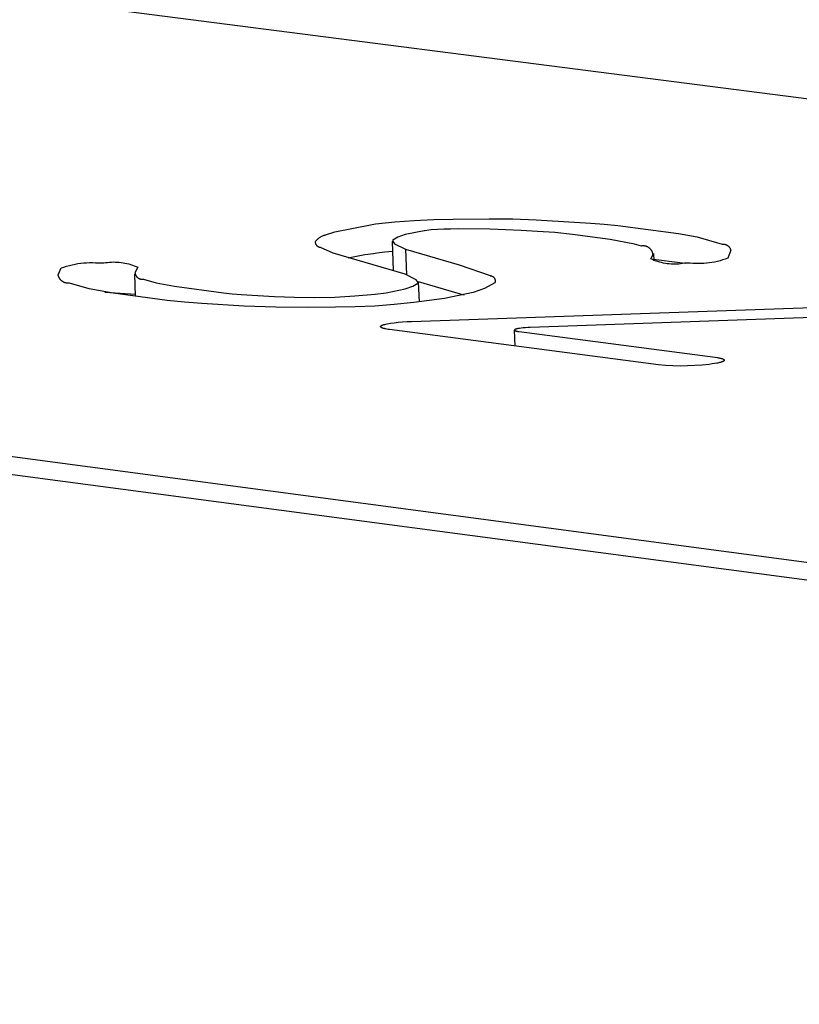
# Model space of a CAD drawing. Units: millimetres. Extents: x -1209 to 2821, y 19 to 2834.
# Drawn here: x -569 to -548, y 1217 to 1244 of the extents above; entities that cross this region are included whole.
import ezdxf

# ---------------------------------------------------------------- set-up
doc = ezdxf.new("R2010")
doc.units = ezdxf.units.MM
doc.header["$MEASUREMENT"] = 0
doc.layers.add('Utwórz2D linie widoczne', color=7, linetype='Continuous', true_color=0x000000)

msp = doc.modelspace()

# ---------------------------------------------------------------- linework, layer by layer
at = {"layer": 'Utwórz2D linie widoczne'}
for p, q in [((-411.941, 1224.56), (-610.615, 1250.116)), ((-659.302, 1243.835), (-461.028, 1217.494)), ((-656.034, 1243.869), (-461.455, 1218.05)), ((-559.128, 1238.61), (-558.606, 1238.666)), ((-558.606, 1238.666), (-558.082, 1238.706)), ((-558.082, 1238.706), (-557.557, 1238.73)), ((-557.557, 1238.73), (-557.031, 1238.74)), ((-557.031, 1238.74), (-556.053, 1238.749)), ((-556.053, 1238.749), (-555.416, 1238.745)), ((-555.416, 1238.745), (-554.781, 1238.72)), ((-554.781, 1238.72), (-553.301, 1238.634)), ((-553.301, 1238.634), (-552.938, 1238.608)), ((-560.457, 1238.32), (-560.231, 1238.396)), ((-560.231, 1238.396), (-559.219, 1238.598)), ((-559.219, 1238.598), (-559.128, 1238.61)), ((-557.814, 1238.427), (-558.332, 1238.321)), ((-557.802, 1238.428), (-557.814, 1238.427)), ((-557.628, 1238.447), (-557.802, 1238.428)), ((-557.453, 1238.46), (-557.628, 1238.447)), ((-557.278, 1238.469), (-557.453, 1238.46)), ((-557.103, 1238.472), (-557.278, 1238.469)), ((-556.896, 1238.474), (-557.103, 1238.472)), ((-556.04, 1238.469), (-556.896, 1238.474)), ((-555.185, 1238.435), (-556.04, 1238.469)), ((-554.75, 1238.409), (-555.185, 1238.435)), ((-554.274, 1238.375), (-554.75, 1238.409)), ((-553.799, 1238.324), (-554.274, 1238.375)), ((-552.938, 1238.608), (-552.576, 1238.57)), ((-552.576, 1238.57), (-550.926, 1238.355)), ((-560.752, 1238.128), (-560.751, 1238.133)), ((-560.752, 1238.123), (-560.752, 1238.128)), ((-560.752, 1238.118), (-560.752, 1238.123)), ((-560.752, 1238.113), (-560.752, 1238.118)), ((-560.752, 1238.108), (-560.752, 1238.113)), ((-560.752, 1238.103), (-560.752, 1238.108)), ((-560.751, 1238.098), (-560.752, 1238.103)), ((-560.751, 1238.133), (-560.742, 1238.154)), ((-560.742, 1238.154), (-560.731, 1238.166)), ((-560.731, 1238.166), (-560.719, 1238.179)), ((-560.719, 1238.179), (-560.707, 1238.191)), ((-560.707, 1238.191), (-560.695, 1238.202)), ((-560.695, 1238.202), (-560.682, 1238.213)), ((-560.682, 1238.213), (-560.669, 1238.224)), ((-560.669, 1238.224), (-560.656, 1238.234)), ((-560.656, 1238.234), (-560.642, 1238.244)), ((-560.642, 1238.244), (-560.628, 1238.253)), ((-560.628, 1238.253), (-560.614, 1238.262)), ((-560.614, 1238.262), (-560.599, 1238.27)), ((-560.599, 1238.27), (-560.584, 1238.278)), ((-560.584, 1238.278), (-560.569, 1238.285)), ((-560.569, 1238.285), (-560.554, 1238.292)), ((-560.554, 1238.292), (-560.538, 1238.298)), ((-560.538, 1238.298), (-560.522, 1238.303)), ((-560.522, 1238.303), (-560.506, 1238.308)), ((-560.506, 1238.308), (-560.49, 1238.313)), ((-560.49, 1238.313), (-560.474, 1238.317)), ((-560.474, 1238.317), (-560.457, 1238.32)), ((-558.641, 1237.348), (-558.672, 1238.131)), ((-558.661, 1238.171), (-558.669, 1238.15)), ((-558.669, 1238.15), (-558.613, 1238.076)), ((-558.53, 1238.252), (-558.661, 1238.171)), ((-558.332, 1238.321), (-558.53, 1238.252)), ((-552.778, 1238.191), (-553.799, 1238.324)), ((-552.117, 1238.067), (-552.778, 1238.191)), ((-550.926, 1238.355), (-550.425, 1238.261)), ((-550.425, 1238.261), (-549.748, 1238.065)), ((-560.751, 1238.093), (-560.751, 1238.098)), ((-560.75, 1238.088), (-560.751, 1238.093)), ((-560.749, 1238.083), (-560.75, 1238.088)), ((-560.747, 1238.078), (-560.749, 1238.083)), ((-560.746, 1238.073), (-560.747, 1238.078)), ((-560.744, 1238.069), (-560.746, 1238.073)), ((-560.743, 1238.064), (-560.744, 1238.069)), ((-560.741, 1238.059), (-560.743, 1238.064)), ((-560.739, 1238.054), (-560.741, 1238.059)), ((-560.737, 1238.05), (-560.739, 1238.054)), ((-560.734, 1238.045), (-560.737, 1238.05)), ((-560.732, 1238.041), (-560.734, 1238.045)), ((-560.729, 1238.037), (-560.732, 1238.041)), ((-560.726, 1238.033), (-560.729, 1238.037)), ((-560.723, 1238.028), (-560.726, 1238.033)), ((-560.72, 1238.024), (-560.723, 1238.028)), ((-560.717, 1238.02), (-560.72, 1238.024)), ((-560.714, 1238.017), (-560.717, 1238.02)), ((-560.71, 1238.013), (-560.714, 1238.017)), ((-560.707, 1238.009), (-560.71, 1238.013)), ((-560.703, 1238.006), (-560.707, 1238.009)), ((-560.699, 1238.003), (-560.703, 1238.006)), ((-560.695, 1238), (-560.699, 1238.003)), ((-560.691, 1237.997), (-560.695, 1238)), ((-560.687, 1237.994), (-560.691, 1237.997)), ((-560.683, 1237.991), (-560.687, 1237.994)), ((-560.678, 1237.988), (-560.683, 1237.991)), ((-560.674, 1237.986), (-560.678, 1237.988)), ((-560.669, 1237.984), (-560.674, 1237.986)), ((-560.665, 1237.982), (-560.669, 1237.984)), ((-560.66, 1237.98), (-560.665, 1237.982)), ((-560.655, 1237.978), (-560.66, 1237.98)), ((-560.651, 1237.976), (-560.655, 1237.978)), ((-560.646, 1237.975), (-560.651, 1237.976)), ((-560.641, 1237.973), (-560.646, 1237.975)), ((-560.636, 1237.972), (-560.641, 1237.973)), ((-560.631, 1237.971), (-560.636, 1237.972)), ((-560.626, 1237.971), (-560.631, 1237.971)), ((-560.621, 1237.97), (-560.626, 1237.971)), ((-560.616, 1237.969), (-560.621, 1237.97)), ((-560.273, 1237.815), (-560.616, 1237.969)), ((-559.098, 1237.824), (-558.88, 1237.851)), ((-558.88, 1237.851), (-558.662, 1237.873)), ((-558.613, 1238.076), (-558.317, 1237.928)), ((-558.317, 1237.928), (-556.867, 1237.508)), ((-558.317, 1237.928), (-558.29, 1237.231)), ((-551.928, 1238.013), (-552.117, 1238.067)), ((-551.919, 1238.014), (-551.928, 1238.013)), ((-551.91, 1238.015), (-551.919, 1238.014)), ((-551.9, 1238.016), (-551.91, 1238.015)), ((-551.891, 1238.016), (-551.9, 1238.016)), ((-551.882, 1238.016), (-551.891, 1238.016)), ((-551.872, 1238.016), (-551.882, 1238.016)), ((-551.863, 1238.015), (-551.872, 1238.016)), ((-551.854, 1238.014), (-551.863, 1238.015)), ((-551.844, 1238.013), (-551.854, 1238.014)), ((-551.835, 1238.012), (-551.844, 1238.013)), ((-551.826, 1238.01), (-551.835, 1238.012)), ((-551.817, 1238.007), (-551.826, 1238.01)), ((-551.808, 1238.005), (-551.817, 1238.007)), ((-551.799, 1238.002), (-551.808, 1238.005)), ((-551.79, 1237.999), (-551.799, 1238.002)), ((-551.781, 1237.995), (-551.79, 1237.999)), ((-551.773, 1237.992), (-551.781, 1237.995)), ((-551.764, 1237.988), (-551.773, 1237.992)), ((-551.756, 1237.983), (-551.764, 1237.988)), ((-551.748, 1237.979), (-551.756, 1237.983)), ((-551.74, 1237.974), (-551.748, 1237.979)), ((-551.732, 1237.968), (-551.74, 1237.974)), ((-551.725, 1237.963), (-551.732, 1237.968)), ((-551.717, 1237.957), (-551.725, 1237.963)), ((-551.71, 1237.951), (-551.717, 1237.957)), ((-551.703, 1237.945), (-551.71, 1237.951)), ((-551.696, 1237.939), (-551.703, 1237.945)), ((-551.69, 1237.932), (-551.696, 1237.939)), ((-551.683, 1237.925), (-551.69, 1237.932)), ((-551.677, 1237.918), (-551.683, 1237.925)), ((-551.672, 1237.911), (-551.677, 1237.918)), ((-551.666, 1237.903), (-551.672, 1237.911)), ((-551.661, 1237.895), (-551.666, 1237.903)), ((-551.656, 1237.887), (-551.661, 1237.895)), ((-551.651, 1237.879), (-551.656, 1237.887)), ((-551.646, 1237.871), (-551.651, 1237.879)), ((-551.642, 1237.863), (-551.646, 1237.871)), ((-551.638, 1237.854), (-551.642, 1237.863)), ((-551.635, 1237.846), (-551.638, 1237.854)), ((-551.632, 1237.837), (-551.635, 1237.846)), ((-551.629, 1237.828), (-551.632, 1237.837)), ((-549.748, 1238.065), (-549.74, 1238.066)), ((-549.74, 1238.066), (-549.733, 1238.066)), ((-549.733, 1238.066), (-549.725, 1238.066)), ((-549.725, 1238.066), (-549.718, 1238.066)), ((-549.718, 1238.066), (-549.71, 1238.066)), ((-549.71, 1238.066), (-549.703, 1238.065)), ((-549.703, 1238.065), (-549.695, 1238.064)), ((-549.695, 1238.064), (-549.688, 1238.063)), ((-549.688, 1238.063), (-549.681, 1238.061)), ((-549.681, 1238.061), (-549.673, 1238.059)), ((-549.673, 1238.059), (-549.666, 1238.057)), ((-549.666, 1238.057), (-549.659, 1238.055)), ((-549.659, 1238.055), (-549.652, 1238.052)), ((-549.652, 1238.052), (-549.645, 1238.05)), ((-549.645, 1238.05), (-549.638, 1238.047)), ((-549.638, 1238.047), (-549.631, 1238.044)), ((-549.631, 1238.044), (-549.624, 1238.04)), ((-549.624, 1238.04), (-549.618, 1238.036)), ((-549.618, 1238.036), (-549.611, 1238.032)), ((-549.611, 1238.032), (-549.605, 1238.028)), ((-549.605, 1238.028), (-549.599, 1238.024)), ((-549.599, 1238.024), (-549.593, 1238.019)), ((-549.516, 1237.902), (-549.594, 1237.684)), ((-549.593, 1238.019), (-549.587, 1238.015)), ((-549.587, 1238.015), (-549.582, 1238.01)), ((-549.582, 1238.01), (-549.576, 1238.005)), ((-549.576, 1238.005), (-549.571, 1237.999)), ((-549.571, 1237.999), (-549.566, 1237.994)), ((-549.566, 1237.994), (-549.561, 1237.988)), ((-549.561, 1237.988), (-549.556, 1237.982)), ((-549.556, 1237.982), (-549.551, 1237.976)), ((-549.551, 1237.976), (-549.547, 1237.97)), ((-549.547, 1237.97), (-549.543, 1237.964)), ((-549.543, 1237.964), (-549.539, 1237.957)), ((-549.539, 1237.957), (-549.535, 1237.951)), ((-549.535, 1237.951), (-549.532, 1237.944)), ((-549.532, 1237.944), (-549.529, 1237.937)), ((-549.529, 1237.937), (-549.526, 1237.931)), ((-549.526, 1237.931), (-549.523, 1237.924)), ((-549.523, 1237.924), (-549.52, 1237.916)), ((-549.52, 1237.916), (-549.518, 1237.909)), ((-549.518, 1237.909), (-549.516, 1237.902)), ((-566.436, 1237.565), (-566.384, 1237.571)), ((-566.384, 1237.571), (-566.331, 1237.576)), ((-566.331, 1237.576), (-566.279, 1237.579)), ((-566.279, 1237.579), (-566.226, 1237.581)), ((-566.226, 1237.581), (-566.173, 1237.58)), ((-566.173, 1237.58), (-566.121, 1237.578)), ((-566.121, 1237.578), (-566.068, 1237.574)), ((-566.068, 1237.574), (-566.016, 1237.568)), ((-566.016, 1237.568), (-565.964, 1237.56)), ((-558.329, 1237.251), (-560.273, 1237.815)), ((-559.869, 1237.697), (-559.643, 1237.742)), ((-559.643, 1237.742), (-559.416, 1237.78)), ((-559.416, 1237.78), (-559.188, 1237.812)), ((-559.188, 1237.812), (-559.098, 1237.824)), ((-551.679, 1237.666), (-551.618, 1237.782)), ((-551.632, 1237.644), (-551.679, 1237.666)), ((-551.584, 1237.625), (-551.632, 1237.644)), ((-551.626, 1237.819), (-551.629, 1237.828)), ((-551.624, 1237.81), (-551.626, 1237.819)), ((-551.621, 1237.801), (-551.624, 1237.81)), ((-551.62, 1237.792), (-551.621, 1237.801)), ((-551.618, 1237.782), (-551.62, 1237.792)), ((-551.609, 1237.813), (-551.601, 1237.608)), ((-551.603, 1237.661), (-550.896, 1237.569)), ((-551.535, 1237.607), (-551.584, 1237.625)), ((-551.486, 1237.591), (-551.535, 1237.607)), ((-551.436, 1237.576), (-551.486, 1237.591)), ((-551.386, 1237.563), (-551.436, 1237.576)), ((-550.896, 1237.569), (-550.737, 1237.546)), ((-550.024, 1237.567), (-550.097, 1237.556)), ((-549.951, 1237.58), (-550.024, 1237.567)), ((-549.878, 1237.596), (-549.951, 1237.58)), ((-549.806, 1237.615), (-549.878, 1237.596)), ((-549.735, 1237.635), (-549.806, 1237.615)), ((-549.664, 1237.659), (-549.735, 1237.635)), ((-549.594, 1237.684), (-549.664, 1237.659)), ((-567.722, 1237.232), (-567.643, 1237.418)), ((-567.643, 1237.418), (-567.568, 1237.444)), ((-567.568, 1237.444), (-567.493, 1237.468)), ((-567.493, 1237.468), (-567.417, 1237.489)), ((-567.417, 1237.489), (-567.34, 1237.507)), ((-567.34, 1237.507), (-567.263, 1237.523)), ((-567.263, 1237.523), (-567.185, 1237.536)), ((-567.185, 1237.536), (-567.106, 1237.547)), ((-567.106, 1237.547), (-567.028, 1237.555)), ((-567.028, 1237.555), (-566.949, 1237.56)), ((-566.949, 1237.56), (-566.87, 1237.563)), ((-566.87, 1237.563), (-566.791, 1237.563)), ((-566.791, 1237.563), (-566.712, 1237.56)), ((-566.712, 1237.56), (-566.634, 1237.555)), ((-566.634, 1237.555), (-566.488, 1237.556)), ((-566.488, 1237.556), (-566.436, 1237.565)), ((-565.964, 1237.56), (-565.912, 1237.551)), ((-565.912, 1237.551), (-565.86, 1237.54)), ((-565.86, 1237.54), (-565.809, 1237.527)), ((-565.809, 1237.527), (-565.758, 1237.512)), ((-565.758, 1237.512), (-565.708, 1237.496)), ((-565.708, 1237.496), (-565.659, 1237.478)), ((-565.659, 1237.478), (-565.61, 1237.458)), ((-565.562, 1237.437), (-565.641, 1237.287)), ((-565.61, 1237.458), (-565.562, 1237.437)), ((-558.639, 1237.363), (-558.641, 1237.353)), ((-558.641, 1237.348), (-558.64, 1237.341)), ((-556.867, 1237.508), (-556.03, 1237.211)), ((-551.335, 1237.552), (-551.386, 1237.563)), ((-551.284, 1237.543), (-551.335, 1237.552)), ((-551.233, 1237.535), (-551.284, 1237.543)), ((-551.182, 1237.529), (-551.233, 1237.535)), ((-551.13, 1237.525), (-551.182, 1237.529)), ((-551.078, 1237.523), (-551.13, 1237.525)), ((-551.026, 1237.522), (-551.078, 1237.523)), ((-550.975, 1237.523), (-551.026, 1237.522)), ((-550.923, 1237.526), (-550.975, 1237.523)), ((-550.871, 1237.531), (-550.923, 1237.526)), ((-550.82, 1237.537), (-550.871, 1237.531)), ((-550.769, 1237.546), (-550.82, 1237.537)), ((-550.617, 1237.547), (-550.769, 1237.546)), ((-550.543, 1237.541), (-550.617, 1237.547)), ((-550.469, 1237.537), (-550.543, 1237.541)), ((-550.394, 1237.536), (-550.469, 1237.537)), ((-550.32, 1237.537), (-550.394, 1237.536)), ((-550.245, 1237.541), (-550.32, 1237.537)), ((-550.171, 1237.547), (-550.245, 1237.541)), ((-550.097, 1237.556), (-550.171, 1237.547)), ((-567.72, 1237.222), (-567.722, 1237.232)), ((-567.717, 1237.213), (-567.72, 1237.222)), ((-567.715, 1237.204), (-567.717, 1237.213)), ((-567.712, 1237.194), (-567.715, 1237.204)), ((-567.708, 1237.185), (-567.712, 1237.194)), ((-567.704, 1237.176), (-567.708, 1237.185)), ((-567.7, 1237.167), (-567.704, 1237.176)), ((-567.696, 1237.158), (-567.7, 1237.167)), ((-567.691, 1237.15), (-567.696, 1237.158)), ((-567.686, 1237.141), (-567.691, 1237.15)), ((-567.681, 1237.133), (-567.686, 1237.141)), ((-567.675, 1237.125), (-567.681, 1237.133)), ((-567.669, 1237.117), (-567.675, 1237.125)), ((-567.663, 1237.109), (-567.669, 1237.117)), ((-567.657, 1237.102), (-567.663, 1237.109)), ((-567.65, 1237.095), (-567.657, 1237.102)), ((-567.644, 1237.088), (-567.65, 1237.095)), ((-567.636, 1237.081), (-567.644, 1237.088)), ((-567.629, 1237.074), (-567.636, 1237.081)), ((-567.622, 1237.068), (-567.629, 1237.074)), ((-567.614, 1237.062), (-567.622, 1237.068)), ((-567.606, 1237.056), (-567.614, 1237.062)), ((-567.598, 1237.051), (-567.606, 1237.056)), ((-567.589, 1237.046), (-567.598, 1237.051)), ((-567.581, 1237.041), (-567.589, 1237.046)), ((-567.572, 1237.036), (-567.581, 1237.041)), ((-567.563, 1237.032), (-567.572, 1237.036)), ((-565.624, 1236.654), (-565.648, 1237.254)), ((-565.641, 1237.287), (-565.64, 1237.281)), ((-565.64, 1237.281), (-565.639, 1237.274)), ((-565.639, 1237.274), (-565.637, 1237.267)), ((-565.637, 1237.267), (-565.636, 1237.261)), ((-565.636, 1237.261), (-565.634, 1237.254)), ((-565.634, 1237.254), (-565.632, 1237.248)), ((-565.632, 1237.248), (-565.63, 1237.241)), ((-565.63, 1237.241), (-565.627, 1237.235)), ((-565.627, 1237.235), (-565.625, 1237.229)), ((-565.625, 1237.229), (-565.622, 1237.223)), ((-565.622, 1237.223), (-565.619, 1237.217)), ((-565.619, 1237.217), (-565.615, 1237.211)), ((-565.615, 1237.211), (-565.612, 1237.205)), ((-565.612, 1237.205), (-565.608, 1237.199)), ((-565.608, 1237.199), (-565.604, 1237.194)), ((-565.604, 1237.194), (-565.6, 1237.188)), ((-565.6, 1237.188), (-565.596, 1237.183)), ((-565.596, 1237.183), (-565.591, 1237.178)), ((-565.591, 1237.178), (-565.587, 1237.173)), ((-565.587, 1237.173), (-565.582, 1237.168)), ((-565.582, 1237.168), (-565.577, 1237.164)), ((-565.577, 1237.164), (-565.572, 1237.159)), ((-565.572, 1237.159), (-565.566, 1237.155)), ((-565.566, 1237.155), (-565.561, 1237.151)), ((-565.561, 1237.151), (-565.556, 1237.147)), ((-565.556, 1237.147), (-565.55, 1237.143)), ((-565.55, 1237.143), (-565.544, 1237.14)), ((-565.544, 1237.14), (-565.538, 1237.136)), ((-565.538, 1237.136), (-565.532, 1237.133)), ((-565.532, 1237.133), (-565.526, 1237.13)), ((-565.526, 1237.13), (-565.52, 1237.128)), ((-565.52, 1237.128), (-565.513, 1237.125)), ((-565.513, 1237.125), (-565.507, 1237.123)), ((-565.507, 1237.123), (-565.501, 1237.121)), ((-565.501, 1237.121), (-565.494, 1237.119)), ((-565.494, 1237.119), (-565.487, 1237.117)), ((-565.487, 1237.117), (-565.481, 1237.116)), ((-565.481, 1237.116), (-565.474, 1237.115)), ((-565.474, 1237.115), (-565.467, 1237.114)), ((-565.467, 1237.114), (-565.461, 1237.113)), ((-565.461, 1237.113), (-565.454, 1237.113)), ((-565.454, 1237.113), (-565.447, 1237.113)), ((-565.447, 1237.113), (-565.44, 1237.113)), ((-565.44, 1237.113), (-565.434, 1237.113)), ((-565.434, 1237.113), (-565.427, 1237.113)), ((-565.427, 1237.113), (-565.42, 1237.114)), ((-565.42, 1237.114), (-565.413, 1237.115)), ((-565.413, 1237.115), (-565.068, 1237.016)), ((-558.032, 1237.102), (-558.329, 1237.251)), ((-557.976, 1237.028), (-558.032, 1237.102)), ((-557.974, 1237.05), (-556.837, 1236.72)), ((-557.973, 1237.037), (-557.952, 1236.505)), ((-556.028, 1237.21), (-556.023, 1237.21)), ((-556.023, 1237.21), (-556.018, 1237.209)), ((-556.018, 1237.209), (-556.013, 1237.209)), ((-556.013, 1237.209), (-556.008, 1237.208)), ((-556.008, 1237.208), (-556.003, 1237.207)), ((-556.003, 1237.207), (-555.998, 1237.205)), ((-555.998, 1237.205), (-555.994, 1237.204)), ((-555.994, 1237.204), (-555.989, 1237.202)), ((-555.989, 1237.202), (-555.984, 1237.201)), ((-555.984, 1237.201), (-555.979, 1237.199)), ((-555.979, 1237.199), (-555.975, 1237.197)), ((-555.975, 1237.197), (-555.97, 1237.194)), ((-555.97, 1237.194), (-555.966, 1237.192)), ((-555.966, 1237.192), (-555.961, 1237.19)), ((-555.961, 1237.19), (-555.957, 1237.187)), ((-555.957, 1237.187), (-555.953, 1237.184)), ((-555.953, 1237.184), (-555.949, 1237.181)), ((-555.949, 1237.181), (-555.945, 1237.178)), ((-555.945, 1237.178), (-555.941, 1237.175)), ((-555.941, 1237.175), (-555.937, 1237.171)), ((-555.937, 1237.171), (-555.933, 1237.168)), ((-555.933, 1237.168), (-555.93, 1237.164)), ((-555.93, 1237.164), (-555.926, 1237.16)), ((-555.926, 1237.16), (-555.923, 1237.156)), ((-555.923, 1237.156), (-555.92, 1237.152)), ((-555.92, 1237.152), (-555.917, 1237.148)), ((-555.917, 1237.148), (-555.914, 1237.144)), ((-555.914, 1237.144), (-555.912, 1237.14)), ((-555.912, 1237.14), (-555.909, 1237.135)), ((-555.909, 1237.135), (-555.907, 1237.131)), ((-555.907, 1237.131), (-555.905, 1237.126)), ((-555.905, 1237.126), (-555.902, 1237.122)), ((-555.893, 1237.042), (-555.903, 1237.021)), ((-555.902, 1237.122), (-555.901, 1237.117)), ((-555.901, 1237.117), (-555.899, 1237.112)), ((-555.899, 1237.112), (-555.897, 1237.107)), ((-555.897, 1237.107), (-555.896, 1237.102)), ((-555.896, 1237.102), (-555.895, 1237.098)), ((-555.895, 1237.098), (-555.894, 1237.093)), ((-555.894, 1237.093), (-555.893, 1237.088)), ((-555.893, 1237.088), (-555.892, 1237.083)), ((-555.892, 1237.047), (-555.893, 1237.042)), ((-555.892, 1237.083), (-555.892, 1237.078)), ((-555.892, 1237.078), (-555.891, 1237.072)), ((-555.891, 1237.057), (-555.892, 1237.052)), ((-555.892, 1237.052), (-555.892, 1237.047)), ((-555.891, 1237.072), (-555.891, 1237.067)), ((-555.891, 1237.067), (-555.891, 1237.062)), ((-555.891, 1237.062), (-555.891, 1237.057)), ((-567.554, 1237.028), (-567.563, 1237.032)), ((-567.545, 1237.024), (-567.554, 1237.028)), ((-567.536, 1237.021), (-567.545, 1237.024)), ((-567.527, 1237.018), (-567.536, 1237.021)), ((-567.517, 1237.015), (-567.527, 1237.018)), ((-567.508, 1237.013), (-567.517, 1237.015)), ((-567.498, 1237.011), (-567.508, 1237.013)), ((-567.488, 1237.009), (-567.498, 1237.011)), ((-567.479, 1237.008), (-567.488, 1237.009)), ((-567.469, 1237.007), (-567.479, 1237.008)), ((-567.459, 1237.006), (-567.469, 1237.007)), ((-567.449, 1237.006), (-567.459, 1237.006)), ((-567.44, 1237.006), (-567.449, 1237.006)), ((-567.43, 1237.006), (-567.44, 1237.006)), ((-567.42, 1237.007), (-567.43, 1237.006)), ((-567.41, 1237.008), (-567.42, 1237.007)), ((-566.882, 1236.857), (-567.41, 1237.008)), ((-566.229, 1236.734), (-566.882, 1236.857)), ((-566.457, 1236.768), (-565.626, 1236.712)), ((-565.068, 1237.016), (-564.574, 1236.922)), ((-564.574, 1236.922), (-563.243, 1236.748)), ((-558.84, 1236.75), (-558.326, 1236.854)), ((-558.326, 1236.854), (-558.12, 1236.925)), ((-558.12, 1236.925), (-557.983, 1237.008)), ((-557.983, 1237.008), (-557.976, 1237.028)), ((-556.177, 1236.86), (-556.491, 1236.753)), ((-555.903, 1237.021), (-556.177, 1236.86)), ((-564.772, 1236.543), (-566.229, 1236.734)), ((-564.302, 1236.492), (-564.772, 1236.543)), ((-563.243, 1236.748), (-563.006, 1236.722)), ((-563.006, 1236.722), (-562.767, 1236.705)), ((-562.767, 1236.705), (-561.868, 1236.651)), ((-561.868, 1236.651), (-561.323, 1236.626)), ((-561.323, 1236.626), (-560.777, 1236.619)), ((-560.777, 1236.619), (-560.231, 1236.63)), ((-560.231, 1236.63), (-559.686, 1236.661)), ((-559.686, 1236.661), (-559.142, 1236.71)), ((-559.142, 1236.71), (-558.84, 1236.75)), ((-558.152, 1235.973), (-541.382, 1236.559)), ((-557.259, 1236.597), (-558.096, 1236.486)), ((-556.491, 1236.753), (-557.259, 1236.597)), ((-556.837, 1236.72), (-556.729, 1236.688)), ((-563.831, 1236.457), (-564.302, 1236.492)), ((-562.688, 1236.388), (-563.831, 1236.457)), ((-561.828, 1236.354), (-562.688, 1236.388)), ((-560.967, 1236.348), (-561.828, 1236.354)), ((-560.215, 1236.355), (-560.967, 1236.348)), ((-559.684, 1236.364), (-560.215, 1236.355)), ((-559.153, 1236.389), (-559.684, 1236.364)), ((-558.624, 1236.43), (-559.153, 1236.389)), ((-558.096, 1236.486), (-558.624, 1236.43)), ((-538.15, 1236.397), (-554.947, 1235.809)), ((-558.277, 1235.967), (-558.152, 1235.973)), ((-558.993, 1235.834), (-558.993, 1235.835)), ((-558.993, 1235.835), (-558.992, 1235.835)), ((-558.993, 1235.833), (-558.993, 1235.834)), ((-558.993, 1235.834), (-558.993, 1235.834)), ((-558.993, 1235.832), (-558.993, 1235.833)), ((-558.993, 1235.831), (-558.993, 1235.832)), ((-558.993, 1235.832), (-558.993, 1235.832)), ((-558.993, 1235.83), (-558.993, 1235.831)), ((-558.993, 1235.831), (-558.993, 1235.831)), ((-558.993, 1235.829), (-558.993, 1235.83)), ((-558.993, 1235.83), (-558.993, 1235.83)), ((-558.992, 1235.829), (-558.993, 1235.829)), ((-558.992, 1235.838), (-558.991, 1235.839)), ((-558.992, 1235.837), (-558.992, 1235.838)), ((-558.992, 1235.836), (-558.992, 1235.837)), ((-558.992, 1235.837), (-558.992, 1235.837)), ((-558.992, 1235.835), (-558.992, 1235.836)), ((-558.992, 1235.836), (-558.992, 1235.836)), ((-558.992, 1235.828), (-558.992, 1235.829)), ((-558.992, 1235.827), (-558.992, 1235.828)), ((-558.992, 1235.828), (-558.992, 1235.828)), ((-558.992, 1235.826), (-558.992, 1235.827)), ((-558.991, 1235.825), (-558.992, 1235.826)), ((-558.992, 1235.826), (-558.992, 1235.826)), ((-558.991, 1235.84), (-558.99, 1235.841)), ((-558.991, 1235.839), (-558.991, 1235.84)), ((-558.991, 1235.84), (-558.991, 1235.84)), ((-558.991, 1235.839), (-558.991, 1235.839)), ((-558.991, 1235.824), (-558.991, 1235.825)), ((-558.991, 1235.825), (-558.991, 1235.825)), ((-558.99, 1235.823), (-558.991, 1235.824)), ((-558.991, 1235.824), (-558.991, 1235.824)), ((-558.99, 1235.842), (-558.989, 1235.843)), ((-558.99, 1235.841), (-558.99, 1235.842)), ((-558.99, 1235.842), (-558.99, 1235.842)), ((-558.99, 1235.841), (-558.99, 1235.841)), ((-558.99, 1235.822), (-558.99, 1235.823)), ((-558.99, 1235.823), (-558.99, 1235.823)), ((-558.989, 1235.822), (-558.99, 1235.822)), ((-558.989, 1235.843), (-558.988, 1235.844)), ((-558.989, 1235.843), (-558.989, 1235.843)), ((-558.989, 1235.821), (-558.989, 1235.822)), ((-558.989, 1235.82), (-558.989, 1235.821)), ((-558.988, 1235.82), (-558.989, 1235.82)), ((-558.988, 1235.845), (-558.987, 1235.846)), ((-558.988, 1235.844), (-558.988, 1235.845)), ((-558.988, 1235.845), (-558.988, 1235.845)), ((-558.988, 1235.819), (-558.988, 1235.82)), ((-558.987, 1235.818), (-558.988, 1235.819)), ((-558.988, 1235.819), (-558.988, 1235.819)), ((-558.987, 1235.846), (-558.986, 1235.847)), ((-558.987, 1235.846), (-558.987, 1235.846)), ((-558.986, 1235.817), (-558.987, 1235.818)), ((-558.987, 1235.818), (-558.987, 1235.818)), ((-558.986, 1235.847), (-558.985, 1235.848)), ((-558.986, 1235.847), (-558.986, 1235.847)), ((-558.985, 1235.816), (-558.986, 1235.817)), ((-558.986, 1235.817), (-558.986, 1235.817)), ((-558.985, 1235.848), (-558.984, 1235.849)), ((-558.984, 1235.815), (-558.985, 1235.816)), ((-558.984, 1235.849), (-558.983, 1235.85)), ((-558.983, 1235.814), (-558.984, 1235.815)), ((-558.983, 1235.85), (-558.982, 1235.851)), ((-558.982, 1235.813), (-558.983, 1235.814)), ((-558.982, 1235.851), (-558.981, 1235.852)), ((-558.98, 1235.812), (-558.982, 1235.813)), ((-558.981, 1235.852), (-558.979, 1235.853)), ((-558.979, 1235.811), (-558.98, 1235.812)), ((-558.979, 1235.853), (-558.978, 1235.854)), ((-558.978, 1235.81), (-558.979, 1235.811)), ((-558.978, 1235.854), (-558.977, 1235.855)), ((-558.976, 1235.809), (-558.978, 1235.81)), ((-558.977, 1235.855), (-558.975, 1235.856)), ((-558.974, 1235.808), (-558.976, 1235.809)), ((-558.975, 1235.856), (-558.974, 1235.857)), ((-558.974, 1235.857), (-558.972, 1235.859)), ((-558.973, 1235.807), (-558.974, 1235.808)), ((-558.971, 1235.806), (-558.973, 1235.807)), ((-558.972, 1235.859), (-558.968, 1235.861)), ((-558.969, 1235.804), (-558.971, 1235.806)), ((-558.965, 1235.802), (-558.969, 1235.804)), ((-558.968, 1235.861), (-558.965, 1235.863)), ((-558.965, 1235.863), (-558.961, 1235.865)), ((-558.961, 1235.8), (-558.965, 1235.802)), ((-558.961, 1235.865), (-558.957, 1235.867)), ((-558.957, 1235.798), (-558.961, 1235.8)), ((-558.957, 1235.867), (-558.952, 1235.869)), ((-558.952, 1235.796), (-558.957, 1235.798)), ((-558.952, 1235.869), (-558.948, 1235.871)), ((-558.947, 1235.794), (-558.952, 1235.796)), ((-558.948, 1235.871), (-558.943, 1235.873)), ((-558.942, 1235.792), (-558.947, 1235.794)), ((-558.943, 1235.873), (-558.932, 1235.877)), ((-558.937, 1235.79), (-558.942, 1235.792)), ((-558.931, 1235.788), (-558.937, 1235.79)), ((-558.932, 1235.877), (-558.921, 1235.881)), ((-558.919, 1235.784), (-558.931, 1235.788)), ((-558.921, 1235.881), (-558.908, 1235.885)), ((-558.906, 1235.781), (-558.919, 1235.784)), ((-558.908, 1235.885), (-558.895, 1235.889)), ((-558.891, 1235.777), (-558.906, 1235.781)), ((-558.895, 1235.889), (-558.881, 1235.893)), ((-558.876, 1235.773), (-558.891, 1235.777)), ((-558.881, 1235.893), (-558.848, 1235.901)), ((-558.86, 1235.77), (-558.876, 1235.773)), ((-558.826, 1235.763), (-558.86, 1235.77)), ((-558.848, 1235.901), (-558.812, 1235.909)), ((-558.788, 1235.757), (-558.826, 1235.763)), ((-558.812, 1235.909), (-558.772, 1235.917)), ((-558.748, 1235.751), (-558.788, 1235.757)), ((-558.772, 1235.917), (-558.728, 1235.924)), ((-551.474, 1234.797), (-558.748, 1235.751)), ((-558.728, 1235.924), (-558.629, 1235.938)), ((-558.629, 1235.938), (-558.519, 1235.95)), ((-558.519, 1235.95), (-558.4, 1235.959)), ((-558.4, 1235.959), (-558.277, 1235.967)), ((-555.365, 1235.743), (-555.366, 1235.743)), ((-555.366, 1235.743), (-555.366, 1235.742)), ((-555.366, 1235.742), (-555.366, 1235.742)), ((-555.366, 1235.742), (-555.366, 1235.742)), ((-555.366, 1235.742), (-555.366, 1235.741)), ((-555.366, 1235.741), (-555.366, 1235.741)), ((-555.366, 1235.741), (-555.366, 1235.741)), ((-555.366, 1235.741), (-555.366, 1235.741)), ((-555.366, 1235.741), (-555.366, 1235.74)), ((-555.366, 1235.74), (-555.366, 1235.74)), ((-555.366, 1235.74), (-555.366, 1235.74)), ((-555.366, 1235.74), (-555.366, 1235.74)), ((-555.366, 1235.74), (-555.366, 1235.739)), ((-555.366, 1235.739), (-555.366, 1235.739)), ((-555.366, 1235.739), (-555.366, 1235.739)), ((-555.366, 1235.739), (-555.366, 1235.738)), ((-555.366, 1235.738), (-555.366, 1235.738)), ((-555.366, 1235.738), (-555.366, 1235.738)), ((-555.366, 1235.738), (-555.366, 1235.738)), ((-555.366, 1235.738), (-555.366, 1235.737)), ((-555.366, 1235.737), (-555.366, 1235.737)), ((-555.366, 1235.737), (-555.366, 1235.737)), ((-555.366, 1235.737), (-555.366, 1235.737)), ((-555.366, 1235.737), (-555.366, 1235.736)), ((-555.35, 1235.306), (-555.366, 1235.736)), ((-555.366, 1235.736), (-555.366, 1235.736)), ((-555.366, 1235.736), (-555.366, 1235.736)), ((-555.366, 1235.736), (-555.366, 1235.735)), ((-555.366, 1235.735), (-555.366, 1235.735)), ((-555.366, 1235.735), (-555.366, 1235.735)), ((-555.366, 1235.735), (-555.365, 1235.735)), ((-555.364, 1235.745), (-555.365, 1235.744)), ((-555.365, 1235.744), (-555.365, 1235.744)), ((-555.365, 1235.744), (-555.365, 1235.744)), ((-555.365, 1235.744), (-555.365, 1235.744)), ((-555.365, 1235.744), (-555.365, 1235.743)), ((-555.365, 1235.743), (-555.365, 1235.743)), ((-555.365, 1235.743), (-555.365, 1235.743)), ((-555.365, 1235.735), (-555.365, 1235.734)), ((-555.365, 1235.734), (-555.365, 1235.734)), ((-555.365, 1235.734), (-555.365, 1235.734)), ((-555.365, 1235.734), (-555.365, 1235.734)), ((-555.365, 1235.734), (-555.365, 1235.733)), ((-555.365, 1235.733), (-555.364, 1235.733)), ((-555.363, 1235.746), (-555.364, 1235.746)), ((-555.364, 1235.746), (-555.364, 1235.746)), ((-555.364, 1235.746), (-555.364, 1235.745)), ((-555.364, 1235.745), (-555.364, 1235.745)), ((-555.364, 1235.745), (-555.364, 1235.745)), ((-555.364, 1235.733), (-555.364, 1235.733)), ((-555.364, 1235.733), (-555.364, 1235.732)), ((-555.364, 1235.732), (-555.364, 1235.732)), ((-555.364, 1235.732), (-555.364, 1235.732)), ((-555.364, 1235.732), (-555.363, 1235.732)), ((-555.362, 1235.747), (-555.363, 1235.747)), ((-555.363, 1235.747), (-555.363, 1235.746)), ((-555.363, 1235.746), (-555.363, 1235.746)), ((-555.363, 1235.732), (-555.363, 1235.731)), ((-555.363, 1235.731), (-555.363, 1235.731)), ((-555.363, 1235.731), (-555.363, 1235.731)), ((-555.363, 1235.731), (-555.362, 1235.73)), ((-555.361, 1235.748), (-555.362, 1235.748)), ((-555.362, 1235.748), (-555.362, 1235.747)), ((-555.362, 1235.73), (-555.361, 1235.73)), ((-555.36, 1235.749), (-555.361, 1235.749)), ((-555.361, 1235.749), (-555.361, 1235.748)), ((-555.361, 1235.73), (-555.361, 1235.729)), ((-555.361, 1235.729), (-555.36, 1235.729)), ((-555.359, 1235.75), (-555.36, 1235.749)), ((-555.36, 1235.729), (-555.359, 1235.728)), ((-555.358, 1235.751), (-555.359, 1235.75)), ((-555.359, 1235.75), (-555.359, 1235.75)), ((-555.359, 1235.728), (-555.359, 1235.728)), ((-555.359, 1235.728), (-555.358, 1235.727)), ((-555.357, 1235.751), (-555.358, 1235.751)), ((-555.358, 1235.727), (-555.357, 1235.727)), ((-555.356, 1235.752), (-555.357, 1235.751)), ((-555.357, 1235.727), (-555.356, 1235.726)), ((-555.354, 1235.753), (-555.356, 1235.752)), ((-555.356, 1235.726), (-555.356, 1235.725)), ((-555.356, 1235.725), (-555.355, 1235.725)), ((-555.355, 1235.725), (-555.353, 1235.724)), ((-555.353, 1235.754), (-555.354, 1235.753)), ((-555.351, 1235.755), (-555.353, 1235.754)), ((-555.353, 1235.724), (-555.351, 1235.723)), ((-555.349, 1235.756), (-555.351, 1235.755)), ((-555.351, 1235.723), (-555.348, 1235.722)), ((-555.346, 1235.757), (-555.349, 1235.756)), ((-555.348, 1235.722), (-555.346, 1235.721)), ((-555.344, 1235.758), (-555.346, 1235.757)), ((-555.346, 1235.721), (-555.344, 1235.72)), ((-555.342, 1235.759), (-555.344, 1235.758)), ((-555.344, 1235.72), (-555.341, 1235.719)), ((-555.336, 1235.761), (-555.342, 1235.759)), ((-555.341, 1235.719), (-555.338, 1235.718)), ((-555.338, 1235.718), (-555.335, 1235.717)), ((-555.331, 1235.763), (-555.336, 1235.761)), ((-555.335, 1235.717), (-555.329, 1235.715)), ((-555.325, 1235.765), (-555.331, 1235.763)), ((-555.329, 1235.715), (-555.323, 1235.713)), ((-555.318, 1235.767), (-555.325, 1235.765)), ((-555.323, 1235.713), (-555.316, 1235.711)), ((-555.311, 1235.769), (-555.318, 1235.767)), ((-555.316, 1235.711), (-555.308, 1235.709)), ((-555.295, 1235.773), (-555.311, 1235.769)), ((-555.308, 1235.709), (-555.3, 1235.708)), ((-555.3, 1235.708), (-555.283, 1235.704)), ((-555.276, 1235.777), (-555.295, 1235.773)), ((-555.283, 1235.704), (-555.264, 1235.701)), ((-555.256, 1235.781), (-555.276, 1235.777)), ((-555.234, 1235.785), (-555.256, 1235.781)), ((-555.185, 1235.792), (-555.234, 1235.785)), ((-555.13, 1235.798), (-555.185, 1235.792)), ((-555.071, 1235.802), (-555.13, 1235.798)), ((-555.009, 1235.806), (-555.071, 1235.802)), ((-554.947, 1235.809), (-555.009, 1235.806)), ((-555.264, 1235.701), (-555.244, 1235.698)), ((-555.244, 1235.698), (-549.937, 1235.003)), ((-549.937, 1235.003), (-549.882, 1234.995)), ((-549.882, 1234.995), (-549.856, 1234.991)), ((-549.856, 1234.991), (-549.831, 1234.986)), ((-549.831, 1234.986), (-549.808, 1234.981)), ((-549.808, 1234.981), (-549.787, 1234.976)), ((-549.787, 1234.976), (-549.777, 1234.973)), ((-549.777, 1234.973), (-549.767, 1234.971)), ((-549.767, 1234.971), (-549.758, 1234.968)), ((-549.758, 1234.968), (-549.75, 1234.965)), ((-549.75, 1234.965), (-549.742, 1234.962)), ((-549.742, 1234.962), (-549.734, 1234.959)), ((-549.734, 1234.959), (-549.727, 1234.956)), ((-549.727, 1234.956), (-549.724, 1234.955)), ((-549.724, 1234.955), (-549.721, 1234.953)), ((-549.721, 1234.953), (-549.718, 1234.952)), ((-549.718, 1234.952), (-549.715, 1234.95)), ((-549.715, 1234.95), (-549.712, 1234.949)), ((-549.712, 1234.949), (-549.71, 1234.947)), ((-549.71, 1234.947), (-549.707, 1234.946)), ((-549.707, 1234.946), (-549.705, 1234.944)), ((-549.705, 1234.944), (-549.704, 1234.943)), ((-549.704, 1234.943), (-549.703, 1234.942)), ((-549.703, 1234.942), (-549.702, 1234.942)), ((-549.702, 1234.942), (-549.701, 1234.941)), ((-549.701, 1234.903), (-549.702, 1234.902)), ((-549.701, 1234.941), (-549.7, 1234.94)), ((-549.7, 1234.904), (-549.701, 1234.903)), ((-549.7, 1234.94), (-549.699, 1234.939)), ((-549.699, 1234.905), (-549.7, 1234.904)), ((-549.699, 1234.939), (-549.698, 1234.938)), ((-549.698, 1234.905), (-549.699, 1234.905)), ((-549.698, 1234.938), (-549.697, 1234.938)), ((-549.697, 1234.906), (-549.698, 1234.905)), ((-549.697, 1234.938), (-549.697, 1234.937)), ((-549.697, 1234.937), (-549.696, 1234.936)), ((-549.696, 1234.908), (-549.697, 1234.907)), ((-549.697, 1234.907), (-549.697, 1234.906)), ((-549.696, 1234.936), (-549.695, 1234.935)), ((-549.695, 1234.909), (-549.696, 1234.908)), ((-549.695, 1234.935), (-549.695, 1234.934)), ((-549.695, 1234.934), (-549.694, 1234.934)), ((-549.694, 1234.91), (-549.695, 1234.91)), ((-549.695, 1234.91), (-549.695, 1234.909)), ((-549.694, 1234.934), (-549.694, 1234.933)), ((-549.694, 1234.933), (-549.693, 1234.932)), ((-549.693, 1234.911), (-549.694, 1234.91)), ((-549.693, 1234.932), (-549.693, 1234.931)), ((-549.693, 1234.931), (-549.692, 1234.93)), ((-549.692, 1234.913), (-549.693, 1234.912)), ((-549.693, 1234.912), (-549.693, 1234.911)), ((-549.692, 1234.93), (-549.692, 1234.93)), ((-549.692, 1234.93), (-549.691, 1234.929)), ((-549.691, 1234.915), (-549.692, 1234.915)), ((-549.692, 1234.915), (-549.692, 1234.914)), ((-549.692, 1234.914), (-549.692, 1234.913)), ((-549.691, 1234.929), (-549.691, 1234.928)), ((-549.691, 1234.928), (-549.691, 1234.927)), ((-549.691, 1234.927), (-549.691, 1234.926)), ((-549.691, 1234.926), (-549.69, 1234.925)), ((-549.69, 1234.919), (-549.691, 1234.918)), ((-549.691, 1234.918), (-549.691, 1234.917)), ((-549.691, 1234.917), (-549.691, 1234.916)), ((-549.691, 1234.916), (-549.691, 1234.915)), ((-549.69, 1234.925), (-549.69, 1234.925)), ((-549.69, 1234.925), (-549.69, 1234.924)), ((-549.69, 1234.924), (-549.69, 1234.923)), ((-549.69, 1234.923), (-549.69, 1234.922)), ((-549.69, 1234.922), (-549.69, 1234.921)), ((-549.69, 1234.921), (-549.69, 1234.92)), ((-549.69, 1234.92), (-549.69, 1234.92)), ((-549.69, 1234.92), (-549.69, 1234.919)), ((-551.277, 1234.781), (-551.474, 1234.797)), ((-551.081, 1234.77), (-551.277, 1234.781)), ((-550.884, 1234.766), (-551.081, 1234.77)), ((-550.686, 1234.768), (-550.884, 1234.766)), ((-550.489, 1234.776), (-550.686, 1234.768)), ((-550.293, 1234.79), (-550.489, 1234.776)), ((-550.097, 1234.81), (-550.293, 1234.79)), ((-550.016, 1234.821), (-550.097, 1234.81)), ((-549.953, 1234.83), (-550.016, 1234.821)), ((-549.895, 1234.84), (-549.953, 1234.83)), ((-549.867, 1234.845), (-549.895, 1234.84)), ((-549.841, 1234.851), (-549.867, 1234.845)), ((-549.817, 1234.857), (-549.841, 1234.851)), ((-549.794, 1234.863), (-549.817, 1234.857)), ((-549.773, 1234.869), (-549.794, 1234.863)), ((-549.763, 1234.872), (-549.773, 1234.869)), ((-549.754, 1234.875), (-549.763, 1234.872)), ((-549.746, 1234.878), (-549.754, 1234.875)), ((-549.738, 1234.881), (-549.746, 1234.878)), ((-549.731, 1234.885), (-549.738, 1234.881)), ((-549.727, 1234.886), (-549.731, 1234.885)), ((-549.724, 1234.888), (-549.727, 1234.886)), ((-549.721, 1234.89), (-549.724, 1234.888)), ((-549.718, 1234.891), (-549.721, 1234.89)), ((-549.715, 1234.893), (-549.718, 1234.891)), ((-549.712, 1234.895), (-549.715, 1234.893)), ((-549.709, 1234.896), (-549.712, 1234.895)), ((-549.707, 1234.898), (-549.709, 1234.896)), ((-549.705, 1234.9), (-549.707, 1234.898)), ((-549.704, 1234.9), (-549.705, 1234.9)), ((-549.703, 1234.901), (-549.704, 1234.9)), ((-549.702, 1234.902), (-549.703, 1234.901))]:
    msp.add_line(p, q, dxfattribs=at)

doc.saveas('drawing.dxf')
